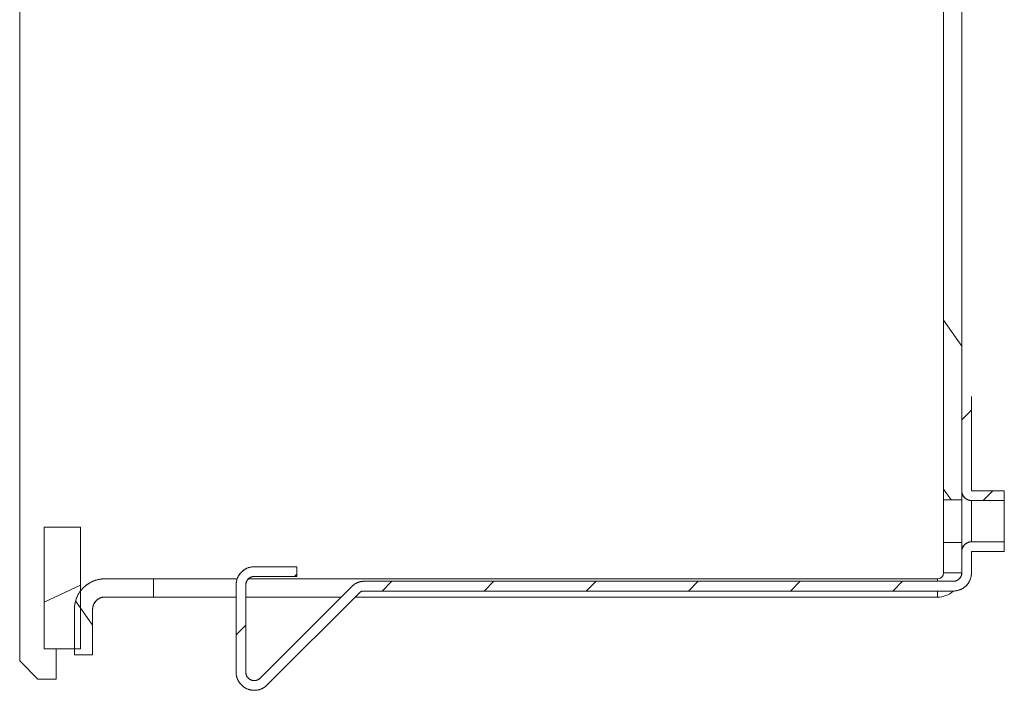
# Model space of a CAD drawing. Units: inches. Extents: x 527 to 768, y -377 to -218.
# Drawn here: x 637 to 718, y -377 to -322 of the extents above; entities that cross this region are included whole.
import ezdxf

# ---------------------------------------------------------------- set-up
doc = ezdxf.new("R2010")
doc.units = ezdxf.units.IN
doc.header["$MEASUREMENT"] = 0
doc.layers.get('0').update_dxf_attribs({"lineweight": 9})

msp = doc.modelspace()

# ---------------------------------------------------------------- hatches: boundary and pattern name
at = {"linetype": 'Continuous'}
h = msp.add_hatch(dxfattribs=at)
h.set_pattern_fill('DEFAULT__10', scale=6.30225, angle=205, style=0, pattern_type=0)
h.set_pattern_definition([(205, (443.03, -475.423), (2.66345, -5.71178), [])])
h.paths.add_polyline_path([(639.06, -373.935), (642.06, -373.935), (642.06, -363.935), (639.06, -363.935)])
h.paths.add_polyline_path([(639.06, -298.935), (642.06, -298.935), (642.06, -288.935), (639.06, -288.935)])
h = msp.add_hatch(dxfattribs=at)
h.set_pattern_fill('DEFAULT__3', scale=7.970441, angle=125, style=0, pattern_type=0)
h.set_pattern_definition([(125, (443.03, -475.423), (-6.529, -4.57166), [])])
h.paths.add_polyline_path([(648.06, -294.685), (648.06, -293.185), (644.06, -293.185), (644.028, -293.184), (643.996, -293.182), (643.964, -293.18), (643.932, -293.176), (643.9, -293.172), (643.869, -293.166), (643.837, -293.159), (643.806, -293.152), (643.775, -293.143), (643.745, -293.134), (643.714, -293.123), (643.684, -293.111), (643.655, -293.099), (643.626, -293.085), (643.597, -293.071), (643.569, -293.056), (643.541, -293.04), (643.514, -293.023), (643.488, -293.005), (643.462, -292.986), (643.436, -292.966), (643.411, -292.946), (643.387, -292.925), (643.364, -292.903), (643.341, -292.88), (643.319, -292.857), (643.298, -292.833), (643.278, -292.808), (643.258, -292.783), (643.24, -292.757), (643.222, -292.73), (643.205, -292.703), (643.188, -292.675), (643.173, -292.647), (643.159, -292.618), (643.145, -292.589), (643.133, -292.56), (643.121, -292.53), (643.111, -292.5), (643.101, -292.469), (643.092, -292.438), (643.085, -292.407), (643.078, -292.376), (643.073, -292.344), (643.068, -292.312), (643.064, -292.281), (643.062, -292.249), (643.06, -292.217), (643.06, -292.185), (643.06, -288.435), (641.56, -288.435), (641.56, -292.185), (641.56, -292.236), (641.562, -292.286), (641.564, -292.337), (641.568, -292.388), (641.573, -292.439), (641.578, -292.49), (641.585, -292.54), (641.593, -292.591), (641.602, -292.641), (641.612, -292.691), (641.622, -292.741), (641.634, -292.79), (641.647, -292.84), (641.661, -292.889), (641.676, -292.938), (641.692, -292.986), (641.709, -293.034), (641.726, -293.082), (641.745, -293.129), (641.765, -293.176), (641.786, -293.223), (641.807, -293.269), (641.83, -293.315), (641.853, -293.36), (641.878, -293.405), (641.903, -293.449), (641.929, -293.493), (641.957, -293.536), (641.985, -293.579), (642.013, -293.621), (642.043, -293.662), (642.074, -293.703), (642.105, -293.743), (642.137, -293.783), (642.17, -293.822), (642.204, -293.86), (642.239, -293.897), (642.274, -293.934), (642.31, -293.97), (642.347, -294.006), (642.384, -294.04), (642.423, -294.074), (642.461, -294.107), (642.501, -294.139), (642.541, -294.17), (642.582, -294.201), (642.623, -294.231), (642.666, -294.26), (642.708, -294.288), (642.751, -294.315), (642.795, -294.341), (642.839, -294.366), (642.884, -294.391), (642.929, -294.414), (642.975, -294.437), (643.021, -294.459), (643.068, -294.479), (643.115, -294.499), (643.162, -294.518), (643.21, -294.536), (643.258, -294.553), (643.307, -294.568), (643.355, -294.583), (643.404, -294.597), (643.454, -294.61), (643.503, -294.622), (643.553, -294.633), (643.603, -294.642), (643.654, -294.651), (643.704, -294.659), (643.754, -294.666), (643.805, -294.672), (643.856, -294.676), (643.907, -294.68), (643.958, -294.682), (644.009, -294.684), (644.06, -294.685)])
h.paths.add_polyline_path([(714.56, -297.685), (714.56, -295.185), (713.06, -295.185), (713.06, -297.685)])
h.paths.add_polyline_path([(714.56, -317.935), (714.56, -301.185), (713.06, -301.185), (713.06, -317.935)])
h.paths.add_polyline_path([(714.56, -361.685), (714.56, -344.935), (713.06, -344.935), (713.06, -361.685)])
h.paths.add_polyline_path([(714.56, -367.685), (714.56, -365.185), (713.06, -365.185), (713.06, -367.685)])
h.paths.add_polyline_path([(641.56, -374.435), (643.06, -374.435), (643.06, -370.685), (643.06, -370.652), (643.062, -370.62), (643.064, -370.588), (643.068, -370.557), (643.073, -370.525), (643.078, -370.493), (643.085, -370.462), (643.092, -370.431), (643.101, -370.4), (643.111, -370.369), (643.121, -370.339), (643.133, -370.309), (643.145, -370.28), (643.159, -370.251), (643.173, -370.222), (643.188, -370.194), (643.205, -370.166), (643.222, -370.139), (643.24, -370.112), (643.258, -370.086), (643.278, -370.061), (643.298, -370.036), (643.319, -370.012), (643.341, -369.989), (643.364, -369.966), (643.387, -369.944), (643.411, -369.923), (643.436, -369.903), (643.462, -369.883), (643.488, -369.864), (643.514, -369.846), (643.541, -369.829), (643.569, -369.813), (643.597, -369.798), (643.626, -369.784), (643.655, -369.77), (643.684, -369.758), (643.714, -369.746), (643.745, -369.735), (643.775, -369.726), (643.806, -369.717), (643.837, -369.71), (643.869, -369.703), (643.9, -369.697), (643.932, -369.693), (643.964, -369.689), (643.996, -369.687), (644.028, -369.685), (644.06, -369.685), (648.06, -369.685), (648.06, -368.185), (644.06, -368.185), (644.009, -368.185), (643.958, -368.187), (643.907, -368.189), (643.856, -368.193), (643.805, -368.198), (643.754, -368.203), (643.704, -368.21), (643.654, -368.218), (643.603, -368.227), (643.553, -368.236), (643.503, -368.247), (643.454, -368.259), (643.404, -368.272), (643.355, -368.286), (643.307, -368.301), (643.258, -368.317), (643.21, -368.333), (643.162, -368.351), (643.115, -368.37), (643.068, -368.39), (643.021, -368.41), (642.975, -368.432), (642.929, -368.455), (642.884, -368.478), (642.839, -368.503), (642.795, -368.528), (642.751, -368.554), (642.708, -368.581), (642.666, -368.609), (642.623, -368.638), (642.582, -368.668), (642.541, -368.699), (642.501, -368.73), (642.461, -368.762), (642.423, -368.795), (642.384, -368.829), (642.347, -368.863), (642.31, -368.899), (642.274, -368.935), (642.239, -368.972), (642.204, -369.009), (642.17, -369.047), (642.137, -369.086), (642.105, -369.126), (642.074, -369.166), (642.043, -369.207), (642.013, -369.248), (641.985, -369.29), (641.957, -369.333), (641.929, -369.376), (641.903, -369.42), (641.878, -369.464), (641.853, -369.509), (641.83, -369.554), (641.807, -369.6), (641.786, -369.646), (641.765, -369.693), (641.745, -369.74), (641.726, -369.787), (641.709, -369.835), (641.692, -369.883), (641.676, -369.931), (641.661, -369.98), (641.647, -370.029), (641.634, -370.079), (641.622, -370.128), (641.612, -370.178), (641.602, -370.228), (641.593, -370.278), (641.585, -370.329), (641.578, -370.379), (641.573, -370.43), (641.568, -370.481), (641.564, -370.532), (641.562, -370.583), (641.56, -370.634), (641.56, -370.685)])
h = msp.add_hatch(dxfattribs=at)
h.set_pattern_fill('DEFAULT__4', scale=5.94, angle=45, style=0, pattern_type=0)
h.set_pattern_definition([(45, (443.03, -475.423), (-4.20021, 4.20021), [])])
h.paths.add_polyline_path([(718.06, -365.135), (715.36, -365.135), (715.331, -365.135), (715.303, -365.137), (715.274, -365.139), (715.246, -365.143), (715.218, -365.147), (715.19, -365.153), (715.162, -365.159), (715.134, -365.167), (715.107, -365.175), (715.08, -365.185), (715.054, -365.195), (715.027, -365.207), (715.002, -365.219), (714.976, -365.232), (714.952, -365.247), (714.927, -365.262), (714.903, -365.277), (714.88, -365.294), (714.858, -365.312), (714.836, -365.33), (714.815, -365.349), (714.794, -365.369), (714.774, -365.389), (714.755, -365.411), (714.737, -365.433), (714.719, -365.455), (714.703, -365.478), (714.687, -365.502), (714.672, -365.526), (714.658, -365.551), (714.644, -365.576), (714.632, -365.602), (714.621, -365.628), (714.61, -365.655), (714.601, -365.682), (714.592, -365.709), (714.585, -365.737), (714.578, -365.764), (714.572, -365.792), (714.568, -365.821), (714.564, -365.849), (714.562, -365.877), (714.56, -365.906), (714.56, -365.935), (714.56, -367.685), (714.559, -367.711), (714.558, -367.738), (714.555, -367.765), (714.552, -367.791), (714.547, -367.818), (714.541, -367.844), (714.535, -367.87), (714.527, -367.896), (714.519, -367.921), (714.509, -367.946), (714.498, -367.971), (714.487, -367.995), (714.475, -368.019), (714.461, -368.042), (714.447, -368.065), (714.432, -368.087), (714.416, -368.109), (714.4, -368.13), (714.382, -368.15), (714.364, -368.17), (714.345, -368.189), (714.325, -368.207), (714.305, -368.225), (714.284, -368.241), (714.262, -368.257), (714.24, -368.272), (714.217, -368.286), (714.194, -368.299), (714.17, -368.312), (714.146, -368.323), (714.121, -368.334), (714.096, -368.343), (714.071, -368.352), (714.045, -368.359), (714.019, -368.366), (713.993, -368.372), (713.967, -368.376), (713.94, -368.38), (713.913, -368.382), (713.887, -368.384), (713.86, -368.385), (665.36, -368.385), (665.323, -368.385), (665.287, -368.387), (665.25, -368.389), (665.214, -368.393), (665.178, -368.397), (665.142, -368.403), (665.106, -368.409), (665.07, -368.417), (665.035, -368.426), (665, -368.435), (664.965, -368.446), (664.93, -368.457), (664.896, -368.47), (664.862, -368.483), (664.829, -368.498), (664.796, -368.513), (664.763, -368.53), (664.731, -368.547), (664.699, -368.565), (664.668, -368.584), (664.637, -368.604), (664.607, -368.624), (664.578, -368.646), (664.549, -368.668), (664.521, -368.691), (664.493, -368.715), (664.467, -368.74), (664.44, -368.765), (656.855, -376.351), (656.836, -376.37), (656.816, -376.387), (656.795, -376.404), (656.774, -376.42), (656.752, -376.436), (656.73, -376.45), (656.707, -376.464), (656.684, -376.477), (656.66, -376.488), (656.636, -376.499), (656.611, -376.509), (656.586, -376.518), (656.561, -376.527), (656.535, -376.534), (656.509, -376.54), (656.483, -376.545), (656.457, -376.549), (656.431, -376.552), (656.404, -376.555), (656.377, -376.556), (656.351, -376.556), (656.324, -376.555), (656.298, -376.553), (656.271, -376.55), (656.245, -376.547), (656.219, -376.542), (656.193, -376.536), (656.167, -376.529), (656.142, -376.521), (656.117, -376.513), (656.092, -376.503), (656.067, -376.492), (656.044, -376.481), (656.02, -376.468), (655.997, -376.455), (655.975, -376.441), (655.953, -376.426), (655.931, -376.41), (655.911, -376.393), (655.89, -376.375), (655.871, -376.357), (655.852, -376.338), (655.834, -376.319), (655.817, -376.298), (655.801, -376.278), (655.785, -376.256), (655.77, -376.234), (655.756, -376.211), (655.743, -376.188), (655.731, -376.164), (655.72, -376.14), (655.71, -376.116), (655.7, -376.091), (655.692, -376.066), (655.684, -376.04), (655.678, -376.014), (655.672, -375.988), (655.668, -375.962), (655.664, -375.936), (655.662, -375.909), (655.66, -375.883), (655.66, -375.856), (655.66, -368.685), (655.66, -368.658), (655.662, -368.631), (655.664, -368.604), (655.668, -368.578), (655.673, -368.551), (655.678, -368.525), (655.685, -368.499), (655.692, -368.473), (655.701, -368.448), (655.71, -368.423), (655.721, -368.398), (655.732, -368.374), (655.745, -368.35), (655.758, -368.327), (655.772, -368.304), (655.787, -368.282), (655.803, -368.26), (655.82, -368.239), (655.837, -368.219), (655.855, -368.199), (655.874, -368.18), (655.894, -368.162), (655.914, -368.144), (655.935, -368.128), (655.957, -368.112), (655.979, -368.097), (656.002, -368.083), (656.025, -368.07), (656.049, -368.057), (656.073, -368.046), (656.098, -368.035), (656.123, -368.026), (656.149, -368.017), (656.174, -368.01), (656.2, -368.003), (656.226, -367.997), (656.253, -367.993), (656.279, -367.989), (656.306, -367.987), (656.333, -367.985), (656.36, -367.985), (659.86, -367.985), (659.86, -367.185), (656.36, -367.185), (656.32, -367.185), (656.281, -367.187), (656.242, -367.189), (656.203, -367.193), (656.164, -367.197), (656.125, -367.203), (656.086, -367.21), (656.048, -367.217), (656.01, -367.226), (655.971, -367.236), (655.934, -367.246), (655.896, -367.258), (655.859, -367.271), (655.822, -367.284), (655.786, -367.299), (655.75, -367.314), (655.714, -367.331), (655.679, -367.348), (655.644, -367.366), (655.61, -367.385), (655.576, -367.406), (655.543, -367.427), (655.51, -367.448), (655.478, -367.471), (655.447, -367.494), (655.416, -367.519), (655.386, -367.544), (655.356, -367.57), (655.327, -367.596), (655.299, -367.624), (655.272, -367.652), (655.245, -367.681), (655.219, -367.71), (655.194, -367.741), (655.17, -367.771), (655.146, -367.803), (655.124, -367.835), (655.102, -367.868), (655.081, -367.901), (655.061, -367.935), (655.041, -367.969), (655.023, -368.004), (655.006, -368.039), (654.989, -368.074), (654.974, -368.11), (654.959, -368.147), (654.946, -368.184), (654.933, -368.221), (654.921, -368.258), (654.911, -368.296), (654.901, -368.334), (654.893, -368.373), (654.885, -368.411), (654.878, -368.45), (654.873, -368.489), (654.868, -368.528), (654.864, -368.567), (654.862, -368.606), (654.86, -368.645), (654.86, -368.685), (654.86, -375.856), (654.86, -375.895), (654.862, -375.935), (654.864, -375.974), (654.868, -376.013), (654.873, -376.052), (654.878, -376.091), (654.885, -376.129), (654.893, -376.168), (654.901, -376.206), (654.911, -376.244), (654.921, -376.282), (654.933, -376.32), (654.946, -376.357), (654.959, -376.394), (654.974, -376.43), (654.989, -376.466), (655.006, -376.502), (655.023, -376.537), (655.041, -376.572), (655.061, -376.606), (655.081, -376.64), (655.102, -376.673), (655.124, -376.706), (655.146, -376.738), (655.17, -376.769), (655.194, -376.8), (655.219, -376.83), (655.245, -376.86), (655.272, -376.889), (655.299, -376.917), (655.327, -376.944), (655.356, -376.971), (655.386, -376.997), (655.416, -377.022), (655.447, -377.046), (655.478, -377.07), (655.51, -377.092), (655.543, -377.114), (655.576, -377.135), (655.61, -377.155), (655.644, -377.174), (655.679, -377.193), (655.714, -377.21), (655.75, -377.226), (655.786, -377.242), (655.822, -377.256), (655.859, -377.27), (655.896, -377.283), (655.934, -377.294), (655.971, -377.305), (656.01, -377.315), (656.048, -377.323), (656.086, -377.331), (656.125, -377.338), (656.164, -377.343), (656.203, -377.348), (656.242, -377.351), (656.281, -377.354), (656.32, -377.356), (656.36, -377.356), (656.399, -377.356), (656.438, -377.354), (656.477, -377.351), (656.517, -377.348), (656.556, -377.343), (656.594, -377.338), (656.633, -377.331), (656.672, -377.323), (656.71, -377.315), (656.748, -377.305), (656.786, -377.294), (656.823, -377.283), (656.86, -377.27), (656.897, -377.256), (656.934, -377.242), (656.97, -377.226), (657.005, -377.21), (657.041, -377.193), (657.075, -377.174), (657.11, -377.155), (657.143, -377.135), (657.177, -377.114), (657.209, -377.092), (657.241, -377.07), (657.273, -377.046), (657.304, -377.022), (657.334, -376.997), (657.363, -376.971), (657.392, -376.944), (657.42, -376.917), (665.006, -369.331), (665.022, -369.316), (665.038, -369.301), (665.055, -369.288), (665.073, -369.275), (665.091, -369.263), (665.11, -369.252), (665.129, -369.241), (665.148, -369.231), (665.168, -369.223), (665.189, -369.215), (665.209, -369.208), (665.23, -369.202), (665.252, -369.196), (665.273, -369.192), (665.294, -369.189), (665.316, -369.186), (665.338, -369.185), (665.36, -369.185), (713.86, -369.185), (713.899, -369.184), (713.938, -369.182), (713.977, -369.18), (714.017, -369.176), (714.056, -369.172), (714.094, -369.166), (714.133, -369.159), (714.172, -369.152), (714.21, -369.143), (714.248, -369.133), (714.286, -369.123), (714.323, -369.111), (714.36, -369.098), (714.397, -369.085), (714.434, -369.07), (714.47, -369.055), (714.505, -369.038), (714.541, -369.021), (714.575, -369.003), (714.61, -368.984), (714.643, -368.963), (714.677, -368.943), (714.709, -368.921), (714.741, -368.898), (714.773, -368.875), (714.804, -368.85), (714.834, -368.825), (714.863, -368.799), (714.892, -368.773), (714.92, -368.745), (714.948, -368.717), (714.974, -368.688), (715, -368.659), (715.025, -368.628), (715.05, -368.598), (715.073, -368.566), (715.096, -368.534), (715.118, -368.501), (715.139, -368.468), (715.159, -368.435), (715.178, -368.4), (715.196, -368.366), (715.214, -368.33), (715.23, -368.295), (715.246, -368.259), (715.26, -368.222), (715.274, -368.185), (715.286, -368.148), (715.298, -368.111), (715.309, -368.073), (715.318, -368.035), (715.327, -367.996), (715.335, -367.958), (715.341, -367.919), (715.347, -367.88), (715.352, -367.841), (715.355, -367.802), (715.358, -367.763), (715.359, -367.724), (715.36, -367.685), (715.36, -365.935), (718.06, -365.935)])
h.paths.add_polyline_path([(714.56, -353.185), (714.56, -360.935), (714.56, -360.963), (714.562, -360.992), (714.564, -361.02), (714.568, -361.048), (714.572, -361.077), (714.578, -361.105), (714.585, -361.132), (714.592, -361.16), (714.601, -361.187), (714.61, -361.214), (714.621, -361.241), (714.632, -361.267), (714.644, -361.293), (714.658, -361.318), (714.672, -361.343), (714.687, -361.367), (714.703, -361.391), (714.719, -361.414), (714.737, -361.436), (714.755, -361.458), (714.774, -361.48), (714.794, -361.5), (714.815, -361.52), (714.836, -361.539), (714.858, -361.557), (714.88, -361.575), (714.903, -361.592), (714.927, -361.608), (714.952, -361.623), (714.976, -361.637), (715.002, -361.65), (715.027, -361.662), (715.054, -361.674), (715.08, -361.684), (715.107, -361.694), (715.134, -361.702), (715.162, -361.71), (715.19, -361.716), (715.218, -361.722), (715.246, -361.726), (715.274, -361.73), (715.303, -361.732), (715.331, -361.734), (715.36, -361.735), (718.06, -361.735), (718.06, -360.935), (715.36, -360.935), (715.36, -353.185)])

# ---------------------------------------------------------------- linework, layer by layer
at = {"color": 7, "linetype": 'Continuous'}
for p, q in [((637.06, -374.935), (637.06, -287.935)), ((713.06, -367.685), (713.06, -295.185)), ((714.56, -367.685), (714.56, -295.185)), ((713.06, -359.435), (713.06, -341.935)), ((713.06, -344.935), (713.06, -361.685)), ((714.56, -344.935), (714.56, -361.685)), ((714.56, -360.935), (714.56, -353.185)), ((715.36, -360.935), (715.36, -353.185)), ((715.36, -360.935), (715.36, -353.185)), ((637.06, -374.935), (637.06, -355.435)), ((715.36, -360.935), (718.06, -360.935)), ((715.36, -360.935), (718.06, -360.935)), ((718.06, -361.735), (718.06, -360.935)), ((718.06, -365.935), (718.06, -360.935)), ((713.06, -361.685), (714.56, -361.685)), ((713.06, -361.685), (714.56, -361.685)), ((715.36, -361.735), (718.06, -361.735)), ((715.36, -361.735), (718.06, -361.735)), ((715.36, -365.135), (715.36, -361.735)), ((639.06, -373.935), (639.06, -363.935)), ((639.06, -373.935), (639.06, -363.935)), ((642.06, -363.935), (639.06, -363.935)), ((639.06, -373.935), (639.06, -363.935)), ((642.06, -373.935), (642.06, -363.935)), ((642.06, -373.935), (642.06, -363.935)), ((713.06, -365.185), (713.06, -367.685)), ((713.06, -365.185), (714.56, -365.185)), ((713.06, -365.185), (714.56, -365.185)), ((714.56, -365.185), (714.56, -367.685)), ((715.36, -365.135), (718.06, -365.135)), ((715.36, -365.135), (718.06, -365.135)), ((718.06, -365.935), (718.06, -365.135)), ((714.56, -367.685), (714.56, -365.935)), ((715.36, -367.685), (715.36, -365.935)), ((715.36, -365.935), (718.06, -365.935)), ((715.36, -365.935), (718.06, -365.935)), ((715.36, -367.685), (715.36, -365.935)), ((659.86, -367.185), (656.36, -367.185)), ((659.86, -367.185), (656.36, -367.185)), ((659.86, -367.985), (659.86, -367.185)), ((659.86, -367.985), (659.86, -367.185)), ((714.56, -367.685), (713.06, -367.685)), ((714.56, -367.685), (713.06, -367.685)), ((648.06, -368.185), (644.06, -368.185)), ((654.952, -368.185), (644.06, -368.185)), ((648.06, -369.685), (648.06, -368.185)), ((648.06, -369.685), (648.06, -368.185)), ((712.56, -368.185), (655.872, -368.185)), ((659.86, -367.985), (656.36, -367.985)), ((659.86, -367.985), (656.36, -367.985)), ((665.36, -368.385), (713.86, -368.385)), ((665.36, -368.385), (713.86, -368.385)), ((712.56, -368.185), (712.56, -368.385)), ((654.86, -368.685), (654.86, -375.856)), ((654.86, -368.685), (654.86, -375.856)), ((655.66, -368.685), (655.66, -375.856)), ((655.66, -368.685), (655.66, -375.856)), ((656.855, -376.351), (664.44, -368.765)), ((656.855, -376.351), (664.44, -368.765)), ((657.42, -376.917), (665.006, -369.331)), ((657.42, -376.917), (665.006, -369.331)), ((665.36, -369.185), (713.86, -369.185)), ((665.36, -369.185), (713.86, -369.185)), ((712.56, -369.185), (712.56, -369.685)), ((648.06, -369.685), (644.06, -369.685)), ((654.86, -369.685), (644.06, -369.685)), ((663.521, -369.685), (655.66, -369.685)), ((712.56, -369.685), (664.653, -369.685)), ((641.56, -370.685), (641.56, -374.435)), ((641.56, -370.685), (641.56, -374.435)), ((643.06, -370.685), (643.06, -374.435)), ((643.06, -370.685), (643.06, -374.435)), ((640.06, -373.935), (639.06, -373.935)), ((642.06, -373.935), (639.06, -373.935)), ((642.06, -373.935), (639.06, -373.935)), ((640.06, -376.435), (640.06, -373.935)), ((640.06, -376.435), (640.06, -373.935)), ((638.56, -376.435), (637.06, -374.935)), ((638.56, -376.435), (637.06, -374.935)), ((643.06, -374.435), (641.56, -374.435)), ((643.06, -374.435), (641.56, -374.435)), ((640.06, -376.435), (638.56, -376.435)), ((640.06, -376.435), (638.56, -376.435))]:
    msp.add_line(p, q, dxfattribs=at)
for points in [[(715.36, -361.735), (715.331, -361.734), (715.303, -361.732), (715.274, -361.73), (715.246, -361.726), (715.218, -361.722), (715.19, -361.716), (715.162, -361.71), (715.134, -361.702), (715.107, -361.694), (715.08, -361.684), (715.054, -361.674), (715.027, -361.662), (715.002, -361.65), (714.976, -361.637), (714.952, -361.623), (714.927, -361.608), (714.903, -361.592), (714.88, -361.575), (714.858, -361.557), (714.836, -361.539), (714.815, -361.52), (714.794, -361.5), (714.774, -361.48), (714.755, -361.458), (714.737, -361.436), (714.719, -361.414), (714.703, -361.391), (714.687, -361.367), (714.672, -361.343), (714.658, -361.318), (714.644, -361.293), (714.632, -361.267), (714.621, -361.241), (714.61, -361.214), (714.601, -361.187), (714.592, -361.16), (714.585, -361.132), (714.578, -361.105), (714.572, -361.077), (714.568, -361.048), (714.564, -361.02), (714.562, -360.992), (714.56, -360.963), (714.56, -360.935)], [(715.36, -365.135), (715.331, -365.135), (715.303, -365.137), (715.274, -365.139), (715.246, -365.143), (715.218, -365.147), (715.19, -365.153), (715.162, -365.159), (715.134, -365.167), (715.107, -365.175), (715.08, -365.185), (715.054, -365.195), (715.027, -365.207), (715.002, -365.219), (714.976, -365.232), (714.952, -365.247), (714.927, -365.262), (714.903, -365.277), (714.88, -365.294), (714.858, -365.312), (714.836, -365.33), (714.815, -365.349), (714.794, -365.369), (714.774, -365.389), (714.755, -365.411), (714.737, -365.433), (714.719, -365.455), (714.703, -365.478), (714.687, -365.502), (714.672, -365.526), (714.658, -365.551), (714.644, -365.576), (714.632, -365.602), (714.621, -365.628), (714.61, -365.655), (714.601, -365.682), (714.592, -365.709), (714.585, -365.737), (714.578, -365.764), (714.572, -365.792), (714.568, -365.821), (714.564, -365.849), (714.562, -365.877), (714.56, -365.906), (714.56, -365.935)], [(656.36, -367.185), (656.32, -367.185), (656.281, -367.187), (656.242, -367.189), (656.203, -367.193), (656.164, -367.197), (656.125, -367.203), (656.086, -367.21), (656.048, -367.217), (656.01, -367.226), (655.971, -367.236), (655.934, -367.246), (655.896, -367.258), (655.859, -367.271), (655.822, -367.284), (655.786, -367.299), (655.75, -367.314), (655.714, -367.331), (655.679, -367.348), (655.644, -367.366), (655.61, -367.385), (655.576, -367.406), (655.543, -367.427), (655.51, -367.448), (655.478, -367.471), (655.447, -367.494), (655.416, -367.519), (655.386, -367.544), (655.356, -367.57), (655.327, -367.596), (655.299, -367.624), (655.272, -367.652), (655.245, -367.681), (655.219, -367.71), (655.194, -367.741), (655.17, -367.771), (655.146, -367.803), (655.124, -367.835), (655.102, -367.868), (655.081, -367.901), (655.061, -367.935), (655.041, -367.969), (655.023, -368.004), (655.006, -368.039), (654.989, -368.074), (654.974, -368.11), (654.959, -368.147), (654.946, -368.184), (654.933, -368.221), (654.921, -368.258), (654.911, -368.296), (654.901, -368.334), (654.893, -368.373), (654.885, -368.411), (654.878, -368.45), (654.873, -368.489), (654.868, -368.528), (654.864, -368.567), (654.862, -368.606), (654.86, -368.645), (654.86, -368.685)], [(713.86, -369.185), (713.899, -369.184), (713.938, -369.182), (713.977, -369.18), (714.017, -369.176), (714.056, -369.172), (714.094, -369.166), (714.133, -369.159), (714.172, -369.152), (714.21, -369.143), (714.248, -369.133), (714.286, -369.123), (714.323, -369.111), (714.36, -369.098), (714.397, -369.085), (714.434, -369.07), (714.47, -369.055), (714.505, -369.038), (714.541, -369.021), (714.575, -369.003), (714.61, -368.984), (714.643, -368.963), (714.677, -368.943), (714.709, -368.921), (714.741, -368.898), (714.773, -368.875), (714.804, -368.85), (714.834, -368.825), (714.863, -368.799), (714.892, -368.773), (714.92, -368.745), (714.948, -368.717), (714.974, -368.688), (715, -368.659), (715.025, -368.628), (715.05, -368.598), (715.073, -368.566), (715.096, -368.534), (715.118, -368.501), (715.139, -368.468), (715.159, -368.435), (715.178, -368.4), (715.196, -368.366), (715.214, -368.33), (715.23, -368.295), (715.246, -368.259), (715.26, -368.222), (715.274, -368.185), (715.286, -368.148), (715.298, -368.111), (715.309, -368.073), (715.318, -368.035), (715.327, -367.996), (715.335, -367.958), (715.341, -367.919), (715.347, -367.88), (715.352, -367.841), (715.355, -367.802), (715.358, -367.763), (715.359, -367.724), (715.36, -367.685)], [(713.86, -368.385), (713.887, -368.384), (713.913, -368.382), (713.94, -368.38), (713.967, -368.376), (713.993, -368.372), (714.019, -368.366), (714.045, -368.359), (714.071, -368.352), (714.096, -368.343), (714.121, -368.334), (714.146, -368.323), (714.17, -368.312), (714.194, -368.299), (714.217, -368.286), (714.24, -368.272), (714.262, -368.257), (714.284, -368.241), (714.305, -368.225), (714.325, -368.207), (714.345, -368.189), (714.364, -368.17), (714.382, -368.15), (714.4, -368.13), (714.416, -368.109), (714.432, -368.087), (714.447, -368.065), (714.461, -368.042), (714.475, -368.019), (714.487, -367.995), (714.498, -367.971), (714.509, -367.946), (714.519, -367.921), (714.527, -367.896), (714.535, -367.87), (714.541, -367.844), (714.547, -367.818), (714.552, -367.791), (714.555, -367.765), (714.558, -367.738), (714.559, -367.711), (714.56, -367.685)], [(644.06, -368.185), (644.009, -368.185), (643.958, -368.187), (643.907, -368.189), (643.856, -368.193), (643.805, -368.198), (643.754, -368.203), (643.704, -368.21), (643.654, -368.218), (643.603, -368.227), (643.553, -368.236), (643.503, -368.247), (643.454, -368.259), (643.404, -368.272), (643.355, -368.286), (643.307, -368.301), (643.258, -368.317), (643.21, -368.333), (643.162, -368.351), (643.115, -368.37), (643.068, -368.39), (643.021, -368.41), (642.975, -368.432), (642.929, -368.455), (642.884, -368.478), (642.839, -368.503), (642.795, -368.528), (642.751, -368.554), (642.708, -368.581), (642.666, -368.609), (642.623, -368.638), (642.582, -368.668), (642.541, -368.699), (642.501, -368.73), (642.461, -368.762), (642.423, -368.795), (642.384, -368.829), (642.347, -368.863), (642.31, -368.899), (642.274, -368.935), (642.239, -368.972), (642.204, -369.009), (642.17, -369.047), (642.137, -369.086), (642.105, -369.126), (642.074, -369.166), (642.043, -369.207), (642.013, -369.248), (641.985, -369.29), (641.957, -369.333), (641.929, -369.376), (641.903, -369.42), (641.878, -369.464), (641.853, -369.509), (641.83, -369.554), (641.807, -369.6), (641.786, -369.646), (641.765, -369.693), (641.745, -369.74), (641.726, -369.787), (641.709, -369.835), (641.692, -369.883), (641.676, -369.931), (641.661, -369.98), (641.647, -370.029), (641.634, -370.079), (641.622, -370.128), (641.612, -370.178), (641.602, -370.228), (641.593, -370.278), (641.585, -370.329), (641.578, -370.379), (641.573, -370.43), (641.568, -370.481), (641.564, -370.532), (641.562, -370.583), (641.56, -370.634), (641.56, -370.685)], [(656.36, -367.985), (656.333, -367.985), (656.306, -367.987), (656.279, -367.989), (656.253, -367.993), (656.226, -367.997), (656.2, -368.003), (656.174, -368.01), (656.149, -368.017), (656.123, -368.026), (656.098, -368.035), (656.073, -368.046), (656.049, -368.057), (656.025, -368.07), (656.002, -368.083), (655.979, -368.097), (655.957, -368.112), (655.935, -368.128), (655.914, -368.144), (655.894, -368.162), (655.874, -368.18), (655.855, -368.199), (655.837, -368.219), (655.82, -368.239), (655.803, -368.26), (655.787, -368.282), (655.772, -368.304), (655.758, -368.327), (655.745, -368.35), (655.732, -368.374), (655.721, -368.398), (655.71, -368.423), (655.701, -368.448), (655.692, -368.473), (655.685, -368.499), (655.678, -368.525), (655.673, -368.551), (655.668, -368.578), (655.664, -368.604), (655.662, -368.631), (655.66, -368.658), (655.66, -368.685)], [(665.36, -368.385), (665.323, -368.385), (665.287, -368.387), (665.25, -368.389), (665.214, -368.393), (665.178, -368.397), (665.142, -368.403), (665.106, -368.409), (665.07, -368.417), (665.035, -368.426), (665, -368.435), (664.965, -368.446), (664.93, -368.457), (664.896, -368.47), (664.862, -368.483), (664.829, -368.498), (664.796, -368.513), (664.763, -368.53), (664.731, -368.547), (664.699, -368.565), (664.668, -368.584), (664.637, -368.604), (664.607, -368.624), (664.578, -368.646), (664.549, -368.668), (664.521, -368.691), (664.493, -368.715), (664.467, -368.74), (664.44, -368.765)], [(665.36, -369.185), (665.338, -369.185), (665.316, -369.186), (665.294, -369.189), (665.273, -369.192), (665.252, -369.196), (665.23, -369.202), (665.209, -369.208), (665.189, -369.215), (665.168, -369.223), (665.148, -369.231), (665.129, -369.241), (665.11, -369.252), (665.091, -369.263), (665.073, -369.275), (665.055, -369.288), (665.038, -369.301), (665.022, -369.316), (665.006, -369.331)], [(644.06, -369.685), (644.028, -369.685), (643.996, -369.687), (643.964, -369.689), (643.932, -369.693), (643.9, -369.697), (643.869, -369.703), (643.837, -369.71), (643.806, -369.717), (643.775, -369.726), (643.745, -369.735), (643.714, -369.746), (643.684, -369.758), (643.655, -369.77), (643.626, -369.784), (643.597, -369.798), (643.569, -369.813), (643.541, -369.829), (643.514, -369.846), (643.488, -369.864), (643.462, -369.883), (643.436, -369.903), (643.411, -369.923), (643.387, -369.944), (643.364, -369.966), (643.341, -369.989), (643.319, -370.012), (643.298, -370.036), (643.278, -370.061), (643.258, -370.086), (643.24, -370.112), (643.222, -370.139), (643.205, -370.166), (643.188, -370.194), (643.173, -370.222), (643.159, -370.251), (643.145, -370.28), (643.133, -370.309), (643.121, -370.339), (643.111, -370.369), (643.101, -370.4), (643.092, -370.431), (643.085, -370.462), (643.078, -370.493), (643.073, -370.525), (643.068, -370.557), (643.064, -370.588), (643.062, -370.62), (643.06, -370.652), (643.06, -370.685)], [(654.86, -375.856), (654.86, -375.895), (654.862, -375.935), (654.864, -375.974), (654.868, -376.013), (654.873, -376.052), (654.878, -376.091), (654.885, -376.129), (654.893, -376.168), (654.901, -376.206), (654.911, -376.244), (654.921, -376.282), (654.933, -376.32), (654.946, -376.357), (654.959, -376.394), (654.974, -376.43), (654.989, -376.466), (655.006, -376.502), (655.023, -376.537), (655.041, -376.572), (655.061, -376.606), (655.081, -376.64), (655.102, -376.673), (655.124, -376.706), (655.146, -376.738), (655.17, -376.769), (655.194, -376.8), (655.219, -376.83), (655.245, -376.86), (655.272, -376.889), (655.299, -376.917), (655.327, -376.944), (655.356, -376.971), (655.386, -376.997), (655.416, -377.022), (655.447, -377.046), (655.478, -377.07), (655.51, -377.092), (655.543, -377.114), (655.576, -377.135), (655.61, -377.155), (655.644, -377.174), (655.679, -377.193), (655.714, -377.21), (655.75, -377.226), (655.786, -377.242), (655.822, -377.256), (655.859, -377.27), (655.896, -377.283), (655.934, -377.294), (655.971, -377.305), (656.01, -377.315), (656.048, -377.323), (656.086, -377.331), (656.125, -377.338), (656.164, -377.343), (656.203, -377.348), (656.242, -377.351), (656.281, -377.354), (656.32, -377.356), (656.36, -377.356), (656.399, -377.356), (656.438, -377.354), (656.477, -377.351), (656.517, -377.348), (656.556, -377.343), (656.594, -377.338), (656.633, -377.331), (656.672, -377.323), (656.71, -377.315), (656.748, -377.305), (656.786, -377.294), (656.823, -377.283), (656.86, -377.27), (656.897, -377.256), (656.934, -377.242), (656.97, -377.226), (657.005, -377.21), (657.041, -377.193), (657.075, -377.174), (657.11, -377.155), (657.143, -377.135), (657.177, -377.114), (657.209, -377.092), (657.241, -377.07), (657.273, -377.046), (657.304, -377.022), (657.334, -376.997), (657.363, -376.971), (657.392, -376.944), (657.42, -376.917)], [(655.66, -375.856), (655.66, -375.883), (655.662, -375.909), (655.664, -375.936), (655.668, -375.962), (655.672, -375.988), (655.678, -376.014), (655.684, -376.04), (655.692, -376.066), (655.7, -376.091), (655.71, -376.116), (655.72, -376.14), (655.731, -376.164), (655.743, -376.188), (655.756, -376.211), (655.77, -376.234), (655.785, -376.256), (655.801, -376.278), (655.817, -376.298), (655.834, -376.319), (655.852, -376.338), (655.871, -376.357), (655.89, -376.375), (655.911, -376.393), (655.931, -376.41), (655.953, -376.426), (655.975, -376.441), (655.997, -376.455), (656.02, -376.468), (656.044, -376.481), (656.067, -376.492), (656.092, -376.503), (656.117, -376.513), (656.142, -376.521), (656.167, -376.529), (656.193, -376.536), (656.219, -376.542), (656.245, -376.547), (656.271, -376.55), (656.298, -376.553), (656.324, -376.555), (656.351, -376.556), (656.377, -376.556), (656.404, -376.555), (656.431, -376.552), (656.457, -376.549), (656.483, -376.545), (656.509, -376.54), (656.535, -376.534), (656.561, -376.527), (656.586, -376.518), (656.611, -376.509), (656.636, -376.499), (656.66, -376.488), (656.684, -376.477), (656.707, -376.464), (656.73, -376.45), (656.752, -376.436), (656.774, -376.42), (656.795, -376.404), (656.816, -376.387), (656.836, -376.37), (656.855, -376.351)]]:
    msp.add_lwpolyline(points, dxfattribs=at)
for centre, radius, start, end in [((715.36, -360.935), 0.8, 180, 270), ((715.36, -365.935), 0.8, 90, 180), ((656.36, -368.685), 1.5, 90, 180), ((712.56, -367.685), 0.5, 270, 0), ((713.86, -367.685), 1.5, 270, 0), ((713.86, -367.685), 0.7, 270, 0), ((644.06, -370.685), 2.5, 90, 180), ((656.36, -368.685), 0.7, 90, 180), ((665.36, -369.685), 1.3, 90, 135), ((665.36, -369.685), 0.5, 90, 135), ((712.56, -367.685), 2, 270, 310.90506), ((644.06, -370.685), 1, 90, 180), ((656.36, -375.856), 1.5, 180, 315), ((656.36, -375.856), 0.7, 180, 315)]:
    msp.add_arc(centre, radius, start, end, dxfattribs=at)

doc.saveas('drawing.dxf')
